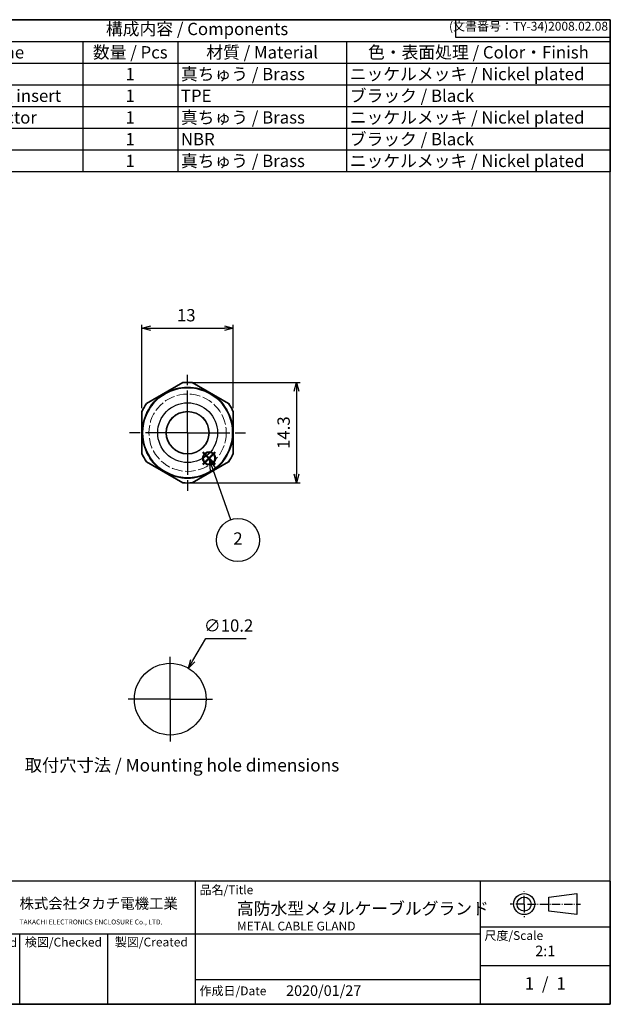
# Model space of a CAD drawing. Units: millimetres. Extents: x 0 to 202, y 0 to 140.
import ezdxf
from ezdxf.enums import TextEntityAlignment as Align

# ---------------------------------------------------------------- set-up
doc = ezdxf.new("R2010")
doc.units = ezdxf.units.MM
doc.header["$LTSCALE"] = 0.5
for name, pattern in [('AM_ISO02W050x2', [3.75, 3, -0.75]), ('AM_ISO08W050', [18, 12, -1.5, 3, -1.5]), ('gen7a', [6.875, 4.75, -0.875, 0.375, -0.875])]:
    doc.linetypes.add(name, pattern=pattern)
for name, color, linetype in [('7A', 4, 'gen7a'), ('RAHM2', 1, 'Continuous'), ('ｷｬｯﾌﾟ', 7, 'Continuous')]:
    doc.layers.add(name, color=color, linetype=linetype)
doc.layers.add('AM_12', color=7, linetype='Continuous', lineweight=50, plot=False)
for name, color, linetype, lineweight in [('AM_5', 3, 'Continuous', 25), ('AM_7', 4, 'AM_ISO08W050', 25), ('AM_8', 1, 'Continuous', 25), ('Hidden (ISO)', 7, 'Continuous', 18), ('TK1', 7, 'Continuous', 25), ('Visible (ISO)', 7, 'Continuous', 35), ('ｺﾞﾑﾌﾞｯｼｭ', 5, 'Continuous', 25), ('ｺﾞﾑﾌﾞｯｼｭ0', 5, 'AM_ISO02W050x2', 18)]:
    doc.layers.add(name, color=color, linetype=linetype, lineweight=lineweight)
doc.styles.add('ACISOTS', font='isocp.shx', dxfattribs={"height": 1, "bigfont": 'extfont.shx'})
doc.styles.get("Standard").update_dxf_attribs({"font": 'ISOCP.SHX', "bigfont": 'EXTFONT.SHX'})
doc.dimstyles.new('AM_ISO$0', dxfattribs={"dimtxt": 3.5, "dimasz": 2.5, "dimexe": 1, "dimexo": 1, "dimgap": 1.5, "dimtad": 1, "dimdsep": 46, "dimtxsty": 'STANDARD', "dimblk": 'OPEN30', "dimcen": 0, "dimclrd": 3, "dimclre": 3, "dimclrt": 2, "dimadec": 0, "dimazin": 2, "dimtp": 0.1, "dimtm": 0.1, "dimtfac": 0.71, "dimtmove": 0, "dimatfit": 3, "dimldrblk": 'OPEN30', "dimfxl": 1, "dimlwd": -1, "dimlwe": -1, "dimarcsym": 0})
doc.dimstyles.new('AM_ISO$3', dxfattribs={"dimtxt": 3.5, "dimasz": 2.5, "dimexe": 1, "dimexo": 1, "dimgap": 1.5, "dimtad": 1, "dimtoh": 1, "dimdsep": 46, "dimtxsty": 'STANDARD', "dimblk": 'OPEN30', "dimcen": 0, "dimclrd": 3, "dimclre": 3, "dimclrt": 2, "dimadec": 0, "dimazin": 2, "dimtp": 0.1, "dimtm": 0.1, "dimtfac": 0.71, "dimtofl": 0, "dimtmove": 0, "dimatfit": 0, "dimldrblk": 'OPEN30', "dimfxl": 1, "dimlwd": -1, "dimlwe": -1, "dimarcsym": 0})

# ---------------------------------------------------------------- blocks, each defined once
blk = doc.blocks.new('TK-A3')
for p, q in [((359, 280), (359, 275)), ((359, 275), (403, 275))]:
    blk.add_line(p, q)
blk.add_lwpolyline([(0, 0), (403, 0), (403, 280), (0, 280.0000000000001)], close=True)
at = {"insert": (402.3592953827349, 276.108542987227), "char_height": 2.5, "width": 43.07840397728298, "attachment_point": 9}
blk.add_mtext('(文書番号：TY-34)2008.02.08', dxfattribs=at)
blk = doc.blocks.new('A$C0FAF06CF')
at = {"layer": 'AM_8'}
h = blk.add_hatch(color=1, dxfattribs=at)
edge = h.paths.add_edge_path()
edge.add_line((-8.013599999999968, -2.41150000000041), (8.013600000000068, -2.411500000000414))
edge.add_arc((8.013600000000054, -1.773380000000512), 0.6381199999999012, 270, 360)
edge.add_line((8.651719999999955, -1.773380000000512), (8.651719999999967, 1.773379999999486))
edge.add_arc((8.013600000000025, 1.773379999999429), 0.638119999999958, 5.1039e-12, 90.00000000000126)
edge.add_line((8.013599999999997, 2.41149999999939), (-8.013599999999997, 2.411499999999387))
edge.add_arc((-8.013600000000025, 1.773379999999436), 0.638119999999951, 89.99999999999682, 179.9999999999955)
edge.add_line((-8.651719999999983, 1.773379999999486), (-8.651719999999983, -1.773380000000505))
edge.add_arc((-8.013600000000025, -1.773380000000457), 0.638119999999951, 180.0000000000043, 270.0000000000045)
edge = h.paths.add_edge_path(flags=16)
edge.add_line((-7.47193999999996, 2.092439999999486), (7.471940000000017, 2.092439999999479))
edge.add_arc((7.471940000000046, 1.550779999999479), 0.5416600000000003, 7.958078640513122e-13, 90.00000000000148, ccw=False)
edge.add_line((8.013600000000025, 1.550779999999486), (8.013600000000025, -1.550780000000505))
edge.add_arc((7.471940000000017, -1.550780000000502), 0.5416600000000074, 270, 359.99999999999966, ccw=False)
edge.add_line((7.471940000000017, -2.092440000000506), (-7.47193999999996, -2.092440000000513))
edge.add_arc((-7.47193999999996, -1.550780000000505), 0.5416600000000074, 180, 270, ccw=False)
edge.add_line((-8.013599999999968, -1.550780000000505), (-8.013599999999968, 1.550779999999486))
edge.add_arc((-7.47193999999996, 1.550779999999486), 0.5416600000000003, 90, 180, ccw=False)
for points in [[(-5.453699999999969, 0.5935999999994924), (-5.453699999999969, 1.038799999999492), (-7.531299999999987, 1.038799999999492), (-7.531299999999987, 0.5935999999994924), (-6.759619999999983, 0.5935999999994924), (-6.759619999999983, -1.224300000000516), (-6.225379999999972, -1.224300000000516), (-6.225379999999972, 0.5935999999994924)], [(-3.146079999999983, 1.038799999999492), (-3.146079999999983, -1.224300000000516), (-2.671199999999942, -1.224300000000516), (-2.671199999999942, -0.6184186206901412), (-2.193432261217481, -0.1027759420753025), (-1.520149446800417, -1.224300000000516), (-0.9571799999999939, -1.224300000000516), (-1.851807874889658, 0.2659306476478651), (-1.135707252964408, 1.038799999999492), (-1.788279380580377, 1.038799999999492), (-2.671199999999942, 0.085886028951558), (-2.671199999999942, 1.038799999999492)], [(4.304715008555604, 1.038799999999492), (4.304715008555604, -1.224300000000516), (4.775885008555576, -1.224300000000516), (4.775885008555576, -0.315350000000512), (5.829525008555606, -0.315350000000512), (5.829525008555606, -1.224300000000516), (6.300695008555578, -1.224300000000516), (6.300695008555578, 1.038799999999492), (5.829525008555606, 1.038799999999492), (5.829525008555606, 0.1298499999994878), (4.775885008555576, 0.1298499999994878), (4.775885008555576, 1.038799999999492)], [(7.280135008555589, -1.224300000000516), (7.280135008555589, 1.038799999999492), (6.805255008555604, 1.038799999999492), (6.805255008555604, -1.224300000000516)]]:
    blk.add_hatch(color=1, dxfattribs=at).paths.add_polyline_path(points)
h = blk.add_hatch(color=1, dxfattribs=at)
h.paths.add_polyline_path([(-5.264049114754044, -1.224300000000516), (-5.084217508196672, -0.734580000000511), (-4.161102491803262, -0.734580000000511), (-3.981270885245876, -1.224300000000516), (-3.420619999999971, -1.224300000000516), (-4.251659999999958, 1.038799999999492), (-4.993659999999977, 1.038799999999492), (-5.82469999999995, -1.224300000000516)])
h.paths.add_polyline_path([(-4.332759934426206, -0.2671200000005083), (-4.912560065573728, -0.2671200000005083), (-4.622659999999967, 0.5223399999994971)], flags=16)
h = blk.add_hatch(color=1, dxfattribs=at)
h.paths.add_polyline_path([(-0.1961891147540484, -1.224300000000516), (-0.0163575081966769, -0.734580000000511), (0.9067575081967476, -0.734580000000511), (1.086589114754119, -1.224300000000516), (1.64724000000001, -1.224300000000516), (0.8162000000000375, 1.038799999999492), (0.0742000000000189, 1.038799999999492), (-0.7568399999999543, -1.224300000000516)])
h.paths.add_polyline_path([(0.7351000655737892, -0.2671200000005083), (0.1552999344262673, -0.2671200000005083), (0.4452000000000283, 0.5223399999994971)], flags=16)
h = blk.add_hatch(color=1, dxfattribs=at)
edge = h.paths.add_edge_path()
edge.add_ellipse((2.878960000000006, -0.0927500000005264), major_axis=(0, 0.7271600000000495), ratio=0.8673469387754511, start_angle=308.5505407908052, end_angle=246.5820184016549)
edge.add_line((3.469375036740871, -0.3484654247793539), (3.94113500855559, -0.5527900000005097))
edge.add_arc((2.878960000000006, -0.0927500000005122), 1.157520000000026, 38.550540790803325, 336.58201840165333, ccw=False)
edge.add_line((3.784208621486186, 0.6286219454599618), (3.397792961318373, 0.3206961337928842))
blk = doc.blocks.new('TK-仕様書(和英併記)NEW')
for p, q in [((0, 35), (-193, 35)), ((-193, 35), (-193, 0)), ((-118, 35), (-118, 0)), ((-37, 35), (-37, 0)), ((0, 35), (0, 0)), ((-17.5, 30.5), (-9.5, 31.5)), ((-9.5, 31.5), (-9.5, 25.5)), ((-17.5, 26.5), (-17.5, 30.5)), ((-9.5, 25.5), (-17.5, 26.5)), ((-193, 19.99999999999993), (-37, 19.99999999999993)), ((-168.0000000000001, 19.99999999999993), (-168, 0)), ((-143.0000000000001, 19.99999999999993), (-143, 0)), ((-37, 22), (0, 22)), ((-37, 11), (0, 11)), ((-37.00000000000012, 7), (-118, 7)), ((0, 0), (-193, 0))]:
    blk.add_line(p, q)
for radius in [3, 2]:
    blk.add_circle((-24.5, 28.5), radius)
at = {"layer": '7A'}
for p, q in [((-24.5, 28.5), (-24.5, 32.07478664473149)), ((-24.5, 28.5), (-28.5, 28.5)), ((-24.5, 28.5), (-24.5, 24.78991724228479)), ((-23.5, 28.5), (-8.5, 28.5))]:
    blk.add_line(p, q, dxfattribs=at)
at = {"xscale": 0.9599999999999999, "yscale": 0.9599999999999999, "zscale": 0.9599999999999999}
blk.add_blockref('A$C0FAF06CF', (-179.073778946163, 28.68781725888325), dxfattribs=at)
at = {"attachment_point": 4}
for s, insert, char_height, width in [('{\\fMS Gothic|b0|i0|c128|p49;株式会社タカチ電機工業}', (-167.9945135240808, 28.68781725888325), 3, 42.88159814155517), ('{\\fArial|b0|i0|c128|p34;TAKACHI ELECTRONICS ENCLOSURE Co., LTD.}', (-167.9945135240808, 23.41115279672572), 1.399999999999999, 44.44830780058135)]:
    blk.add_mtext(s, dxfattribs=dict(at, insert=insert, char_height=char_height, width=width))
for tag, height, p in [('品名', 3.5, (-106.1561493930892, 27.24999999999994)), ('TITLE', 2.5, (-106.1561493930892, 22.24999999999994)), ('型番', 3.5, (-106.1391682485609, 11.75))]:
    blk.add_attdef(tag, text='', height=height).set_placement(p, align=Align.MIDDLE_LEFT)
for tag, height, p in [('GEN-TITLE-SCA', 3, (-18.5, 14.79266317345349)), ('承認', 3.5, (-180.7195176573868, 7.729076668239944)), ('検図', 3.5, (-155.5000000000001, 7.72907666823994)), ('製図', 3.5, (-130.5000000000001, 7.72907666823994)), ('ページNO.', 3.5, (-23, 5.5)), ('総ページ数', 3.5, (-14, 5.5)), ('GEN-TITLE-DAT', 3, (-81.5, 3.5))]:
    blk.add_attdef(tag, text='', height=height).set_placement(p, align=Align.MIDDLE)
at = {"layer": 'RAHM2', "char_height": 2.5}
for s, insert, width, attachment_point in [('品名/Title', (-116.8002551371314, 33.80103540727967), 90, 1), ('尺度/Scale', (-35.80025513713144, 20.80103540727967), 20, 1), ('承認/Approved', (-180.5000000000001, 18.8010354072796), 22.21535073038012, 2), ('検図/Checked', (-155.5, 18.92584712714763), 19.85268515870859, 2), ('製図/Created', (-130.5, 18.95800561859732), 19.44564691649168, 2), ('作成日/Date', (-116.8002551371314, 3.5), 17.84866863742184, 4)]:
    blk.add_mtext(s, dxfattribs=dict(at, insert=insert, width=width, attachment_point=attachment_point))
at = {"layer": 'RAHM2', "color": 0, "insert": (-18.5, 5.5), "char_height": 3.5, "width": 4.469919821818734, "attachment_point": 5}
blk.add_mtext('/', dxfattribs=at)
blk = doc.blocks.new('*S30')
at = {"layer": 'AM_12', "color": 4}
for p, q in [((143.5836987300766, 76.75564123273875), (145.3336987300766, 78.50564123273875)), ((143.5836987300766, 78.50564123273875), (145.3336987300766, 76.75564123273875))]:
    blk.add_line(p, q, dxfattribs=at)
blk.add_circle((144.4586987300766, 77.63064123273875), 0.875, dxfattribs=at)
blk = doc.blocks.new('*S34')
at = {"layer": 'AM_5', "color": 3, "linetype": 'Continuous'}
for p, q in [((145.0413625599265, 75.98048885753681), (144.4586987300766, 77.63064123273875)), ((145.4835195522385, 76.13661315878741), (144.4586987300766, 77.63064123273875)), ((144.4586987300766, 77.63064123273875), (144.5992055676146, 75.82436455628623))]:
    blk.add_line(p, q, dxfattribs=at)
at = {"layer": 'AM_5', "color": 3}
blk.add_line((147.5438699362253, 68.89318005372235), (145.0413625599265, 75.98048885753681), dxfattribs=at)
blk.add_circle((148.5635316384627, 66.00541339711894), 3.0625, dxfattribs=at)
at = {"layer": 'AM_5', "color": 7, "insert": (148.5635316384627, 66.00541339711894), "char_height": 1.75, "attachment_point": 5, "style": 'ACISOTS'}
blk.add_mtext('2', dxfattribs=at)
blk = doc.blocks.new('*S39')
at = {"color": 7}
for p, q in [((84, 140), (201.5, 140)), ((84, 118.3875), (84, 140)), ((201.5, 140), (201.5, 118.3875)), ((201.5, 118.3875), (84, 118.3875))]:
    blk.add_line(p, q, dxfattribs=at)
at = {"color": 1}
for p, q in [((84, 136.9125), (201.5, 136.9125)), ((91.5, 136.9125), (91.5, 133.825)), ((126.5, 136.9125), (126.5, 133.825)), ((140, 136.9125), (140, 133.825)), ((164, 136.9125), (164, 133.825)), ((84, 133.825), (201.5, 133.825)), ((91.5, 133.825), (91.5, 130.7375)), ((126.5, 133.825), (126.5, 130.7375)), ((140, 133.825), (140, 130.7375)), ((164, 133.825), (164, 130.7375)), ((84, 130.7375), (201.5, 130.7375)), ((91.5, 130.7375), (91.5, 127.65)), ((126.5, 130.7375), (126.5, 127.65)), ((140, 130.7375), (140, 127.65)), ((164, 130.7375), (164, 127.65)), ((84, 127.65), (201.5, 127.65)), ((91.5, 127.65), (91.5, 124.5625)), ((126.5, 127.65), (126.5, 124.5625)), ((140, 127.65), (140, 124.5625)), ((164, 127.65), (164, 124.5625)), ((84, 124.5625), (201.5, 124.5625)), ((91.5, 124.5625), (91.5, 121.475)), ((126.5, 124.5625), (126.5, 121.475)), ((140, 124.5625), (140, 121.475)), ((164, 124.5625), (164, 121.475)), ((84, 121.475), (201.5, 121.475)), ((91.5, 121.475), (91.5, 118.3875)), ((126.5, 121.475), (126.5, 118.3875)), ((140, 121.475), (140, 118.3875)), ((164, 121.475), (164, 118.3875))]:
    blk.add_line(p, q, dxfattribs=at)
at = {"color": 2, "insert": (142.75, 138.45625), "char_height": 1.75, "attachment_point": 5, "style": 'ACISOTS'}
blk.add_mtext('構成内容 / Components', dxfattribs=at)
at = {"color": 2, "char_height": 1.75, "style": 'ACISOTS'}
for s, insert, width, attachment_point in [('No.', (87.75, 136.2375), 6.599999999999999, 2), ('名称 / Part name', (109, 136.2375), 34.1, 2), ('数量 / Pcs', (133.25, 136.2375), 12.6, 2), ('材質 / Material', (152, 136.2375), 23.1, 2), ('色・表面処理 / Color・Finish', (182.75, 136.2375), 36.6, 2), ('1', (87.75, 133.15), 6.599999999999999, 2), ('キャップ / Cap', (91.95, 133.15), 34.1, 1), ('1', (133.25, 133.15), 12.6, 2), ('真ちゅう / Brass', (140.45, 133.15), 23.1, 1), ('ニッケルメッキ / Nickel plated', (164.45, 133.15), 36.6, 1), ('ゴムブッシュ / Sealing insert', (91.95, 130.0625), 34.1, 1), ('ブラック / Black', (164.45, 130.0625), 36.6, 1), ('2', (87.75, 130.0625), 6.599999999999999, 2), ('1', (133.25, 130.0625), 12.6, 2), ('TPE', (140.45, 130.0625), 23.1, 1), ('3', (87.75, 126.975), 6.599999999999999, 2), ('コネクタ本体 / Connector', (91.95, 126.975), 34.1, 1), ('1', (133.25, 126.975), 12.6, 2), ('真ちゅう / Brass', (140.45, 126.975), 23.1, 1), ('ニッケルメッキ / Nickel plated', (164.45, 126.975), 36.6, 1), ('4', (87.75, 123.8875), 6.599999999999999, 2), ('O-リング / O-ring', (91.95, 123.8875), 34.1, 1), ('1', (133.25, 123.8875), 12.6, 2), ('NBR', (140.45, 123.8875), 23.1, 1), ('ブラック / Black', (164.45, 123.8875), 36.6, 1), ('5', (87.75, 120.8), 6.599999999999999, 2), ('ナット / Lock nut', (91.95, 120.8), 34.1, 1), ('1', (133.25, 120.8), 12.6, 2), ('真ちゅう / Brass', (140.45, 120.8), 23.1, 1), ('ニッケルメッキ / Nickel plated', (164.45, 120.8), 36.6, 1)]:
    blk.add_mtext(s, dxfattribs=dict(at, insert=insert, width=width, attachment_point=attachment_point))
blk = doc.blocks.new('_Open30')
at = {"color": 0, "linetype": 'ByBlock', "lineweight": -2}
for p, q in [((-1, 0.26794919), (0, 0)), ((0, 0), (-1, -0.26794919)), ((0, 0), (-1, 0))]:
    blk.add_line(p, q, dxfattribs=at)
blk = doc.blocks.new('*D23')
at = {"layer": 'AM_5', "color": 3}
for p, q in [((134.9056302238222, 84.76385425779849), (134.9056302238222, 96.6266685894169)), ((147.9056302238253, 84.75187217702921), (147.9056302238253, 96.6266685894169)), ((136.1556302238222, 96.12666858941691), (146.6556302238253, 96.12666858941691))]:
    blk.add_line(p, q, dxfattribs=at)
at = {"layer": 'Defpoints', "color": 0}
for p in [(147.9056302238253, 96.12666858941691), (134.9056302238222, 84.26385425779849), (147.9056302238253, 84.25187217702923)]:
    blk.add_point(p, dxfattribs=at)
at = {"layer": 'AM_5', "color": 3, "xscale": 1.25, "yscale": 1.25, "zscale": 1.25, "rotation": 180}
blk.add_blockref('_Open30', (134.9056302238222, 96.12666858941691), dxfattribs=at)
at = {"layer": 'AM_5', "color": 3, "xscale": 1.25, "yscale": 1.25, "zscale": 1.25}
blk.add_blockref('_Open30', (147.9056302238253, 96.12666858941691), dxfattribs=at)
at = {"layer": 'AM_5', "color": 2, "insert": (141.2140251423286, 97.75166858941691), "char_height": 1.75, "attachment_point": 5}
blk.add_mtext('13', dxfattribs=at)
blk = doc.blocks.new('*D20')
at = {"layer": 'AM_5', "color": 3}
for p, q in [((141.9056302238222, 88.42819797530784), (157.4045842675467, 88.42819797530784)), ((156.9045842675467, 87.17819797530784), (156.9045842675467, 75.3831979753079)), ((141.9056302238255, 74.1331979753079), (157.4045842675467, 74.1331979753079))]:
    blk.add_line(p, q, dxfattribs=at)
at = {"layer": 'Defpoints', "color": 0}
for p in [(141.4056302238222, 88.42819797530784), (141.4056302238255, 74.1331979753079), (156.9045842675467, 74.1331979753079)]:
    blk.add_point(p, dxfattribs=at)
at = {"layer": 'AM_5', "color": 3, "xscale": 1.25, "yscale": 1.25, "zscale": 1.25}
for p, rotation in [((156.9045842675467, 88.42819797530784), 90), ((156.9045842675467, 74.1331979753079), 270)]:
    blk.add_blockref('_Open30', p, dxfattribs=dict(at, rotation=rotation))
at = {"layer": 'AM_5', "color": 2, "insert": (155.2795842675467, 81.28069797530789), "char_height": 1.75, "attachment_point": 5, "rotation": 90}
blk.add_mtext('14.3', dxfattribs=at)
blk = doc.blocks.new('*D28')
at = {"layer": 'AM_5', "color": 3}
for p, q in [((142.1461952469763, 48.86675937837214), (143.9819793906116, 52.00257943277728)), ((143.9819793906116, 52.00257943277728), (149.7370827370683, 52.00257943277729))]:
    blk.add_line(p, q, dxfattribs=at)
at = {"layer": 'Defpoints', "color": 0}
for p in [(141.5146745735981, 47.78801861289787), (136.3614658788324, 38.98549396662794)]:
    blk.add_point(p, dxfattribs=at)
at = {"layer": 'AM_5', "color": 3, "xscale": 1.25, "yscale": 1.25, "zscale": 1.25, "rotation": 239.6542722613038}
blk.add_blockref('_Open30', (141.5146745735981, 47.78801861289787), dxfattribs=at)
at = {"layer": 'AM_5', "color": 2, "insert": (147.2345310638399, 53.62775167687174), "char_height": 1.75, "attachment_point": 5}
blk.add_mtext('∅10.2', dxfattribs=at)

msp = doc.modelspace()

# ---------------------------------------------------------------- linework, layer by layer
at = {"layer": 'AM_7'}
for p, q in [((141.4056302238255, 81.27319797530788), (141.4056302238255, 89.62819797530787)), ((141.4056302238255, 81.27319797530788), (133.0506302238254, 81.27319797530788)), ((141.4056302238255, 81.27319797530788), (149.7606302238255, 81.27319797530788)), ((141.4056302238255, 81.27319797530788), (141.4056302238255, 72.91819797530786)), ((138.9380702262153, 43.38675628976296), (138.9380702262153, 49.98675628976296)), ((138.9380702262153, 43.38675628976296), (132.3380702262153, 43.38675628976296)), ((138.9380702262153, 43.38675628976296), (145.5380702262153, 43.38675628976296)), ((138.9380702262153, 43.38675628976296), (138.9380702262153, 36.78675628976296))]:
    msp.add_line(p, q, dxfattribs=at)
at = {"layer": 'Hidden (ISO)'}
for radius, start, end in [(6.499999999999994, 120, 180), (6.5, 60.00000000000002, 120), (6.499999999999996, 0, 60.00000000000002), (6.499999999999998, 180, 239.9999999999999), (6.499999999999999, 300, 0), (6.5, 239.9999999999999, 300)]:
    msp.add_arc((141.4056302238214, 81.27319797530788), radius, start, end, dxfattribs=at)
at = {"layer": 'TK1'}
msp.add_circle((138.9380702262153, 43.38675628976296), 5.099999999999999, dxfattribs=at)
at = {"layer": 'Visible (ISO)'}
for p, q in [((140.7352377521132, 88.39170020076736), (135.5760226955373, 85.41302599904606)), ((140.7456145384465, 88.39769124115197), (140.7352377521101, 88.39170020076736)), ((142.0760226955342, 88.39170020076739), (142.0656459091978, 88.39769124115197)), ((147.2352377521132, 85.41302599904606), (142.0760226955373, 88.39170020076736)), ((135.5760226955341, 85.41302599904606), (135.5656459091978, 85.40703495866148)), ((147.2456145384465, 85.40703495866148), (147.2352377521101, 85.41302599904608)), ((134.9056302238222, 84.26385425779839), (134.9056302238222, 84.25187217702916)), ((134.9056302238252, 84.25187217702916), (134.9056302238252, 78.29452377358658)), ((147.9056302238222, 84.25187217702916), (147.9056302238222, 84.26385425779839)), ((147.9056302238252, 78.29452377358658), (147.9056302238252, 84.25187217702916)), ((134.9056302238222, 78.29452377358658), (134.9056302238222, 78.28254169281735)), ((135.5656459091978, 77.13936099195428), (135.5760226955342, 77.13336995156963)), ((135.5760226955373, 77.13336995156968), (140.7352377521132, 74.15469574984837)), ((142.0760226955373, 74.15469574984837), (147.2352377521132, 77.13336995156968)), ((147.2352377521101, 77.13336995156963), (147.2456145384465, 77.13936099195428)), ((147.9056302238222, 78.28254169281735), (147.9056302238222, 78.29452377358658)), ((140.7352377521101, 74.15469574984837), (140.7456145384465, 74.14870470946377)), ((142.0656459091978, 74.14870470946377), (142.0760226955342, 74.15469574984837))]:
    msp.add_line(p, q, dxfattribs=at)
msp.add_circle((141.4056302238255, 81.27319797530788), 6.400000000000001, dxfattribs=at)
for centre, radius, start, end in [((141.4056302238252, 81.27319797530788), 7.149999999999988, 84.61997732865719, 95.38002267134281), ((141.4056302238222, 81.27319797530791), 7.154999999999964, 84.70720468690023, 95.29279531309977), ((141.4056302238251, 81.27319797530792), 7.149999999999837, 144.6199773286569, 155.3800226713431), ((141.4056302238222, 81.27319797530787), 7.155000000000023, 144.707204686901, 155.2927953130985), ((141.4056302238253, 81.27319797530792), 7.149999999999878, 24.61997732865754, 35.38002267134305), ((141.4056302238221, 81.27319797530782), 7.155000000000072, 24.7072046869015, 35.292795313099), ((141.4056302238251, 81.27319797530782), 7.149999999999902, 204.6199773286575, 215.380022671343), ((141.405630223822, 81.2731979753078), 7.154999999999845, 204.7072046869015, 215.292795313099), ((141.4056302238254, 81.27319797530777), 7.149999999999816, 324.619977328657, 335.3800226713431), ((141.4056302238223, 81.27319797530782), 7.154999999999907, 324.7072046869015, 335.2927953130985), ((141.4056302238252, 81.27319797530788), 7.149999999999989, 264.6199773286572, 275.3800226713428), ((141.4056302238222, 81.273197975308), 7.155000000000142, 264.7072046869002, 275.2927953130998)]:
    msp.add_arc(centre, radius, start, end, dxfattribs=at)
at = {"layer": 'ｷｬｯﾌﾟ'}
for centre, radius in [((141.4056302238214, 81.27319797530788), 4.25), ((141.4056302238255, 81.27319797530788), 3.049999999999999)]:
    msp.add_circle(centre, radius, dxfattribs=at)
at = {"layer": 'ｺﾞﾑﾌﾞｯｼｭ'}
msp.add_circle((141.4056302238255, 81.27319797530788), 3, dxfattribs=at)
at = {"layer": 'ｺﾞﾑﾌﾞｯｼｭ0'}
msp.add_circle((141.4056302238255, 81.27319797530788), 5.5, dxfattribs=at)

# ---------------------------------------------------------------- block references
at = {"lineweight": 0, "xscale": 0.5, "yscale": 0.5, "zscale": 0.5}
msp.add_blockref('TK-A3', (0, 0), dxfattribs=at)
msp.add_blockref('*S39', (0, 0))
msp.add_blockref('TK-仕様書(和英併記)NEW', (201.5, 0), dxfattribs=at).add_auto_attribs({'品名': '高防水型メタルケーブルグランド', 'TITLE': 'METAL CABLE GLAND', 'GEN-TITLE-DAT': '2020/01/27', 'GEN-TITLE-SCA': '2:1', 'ページNO.': '1', '総ページ数': '1'})
at = {"layer": 'AM_12'}
msp.add_blockref('*S30', (0, 0), dxfattribs=at)
at = {"layer": 'AM_5'}
msp.add_blockref('*S34', (0, 0), dxfattribs=at)

# ---------------------------------------------------------------- texts
at = {"color": 2, "insert": (118.2449658831709, 34.90110332446068), "char_height": 1.8, "width": 49.17238197672979, "attachment_point": 1, "style": 'ACISOTS'}
msp.add_mtext('取付穴寸法 / Mounting hole dimensions', dxfattribs=at)

# ---------------------------------------------------------------- dimensions: what is measured, and where the dimension line sits
at = {"layer": 'AM_5'}
dim = msp.add_linear_dim(base=(147.9056302238253, 96.12666858941691), p1=(134.9056302238222, 84.26385425779849), p2=(147.9056302238253, 84.25187217702923), dimstyle='AM_ISO$0', override={"dimscale": 0.5}, dxfattribs=at)
dim.commit()
dim.dimension.update_dxf_attribs({"geometry": '*D23', "text_midpoint": (141.2140251423286, 96.12666858941691), "dimtype": 160})
dim = msp.add_linear_dim(base=(156.9045842675467, 74.1331979753079), p1=(141.4056302238222, 88.42819797530784), p2=(141.4056302238255, 74.1331979753079), angle=90, dimstyle='AM_ISO$0', override={"dimscale": 0.5}, dxfattribs=at)
dim.commit()
dim.dimension.update_dxf_attribs({"geometry": '*D20', "text_midpoint": (155.2795842675467, 81.28069797530789)})
dim = msp.add_diameter_dim_2p(p1=(136.3614658788324, 38.98549396662794), p2=(141.5146745735981, 47.78801861289787), dimstyle='AM_ISO$3', override={"dimscale": 0.5, "dimpost": ''}, dxfattribs=at)
dim.commit()
dim.dimension.update_dxf_attribs({"geometry": '*D28', "text_midpoint": (147.2345310638399, 52.00257943277725), "dimtype": 163})

doc.saveas('drawing.dxf')
